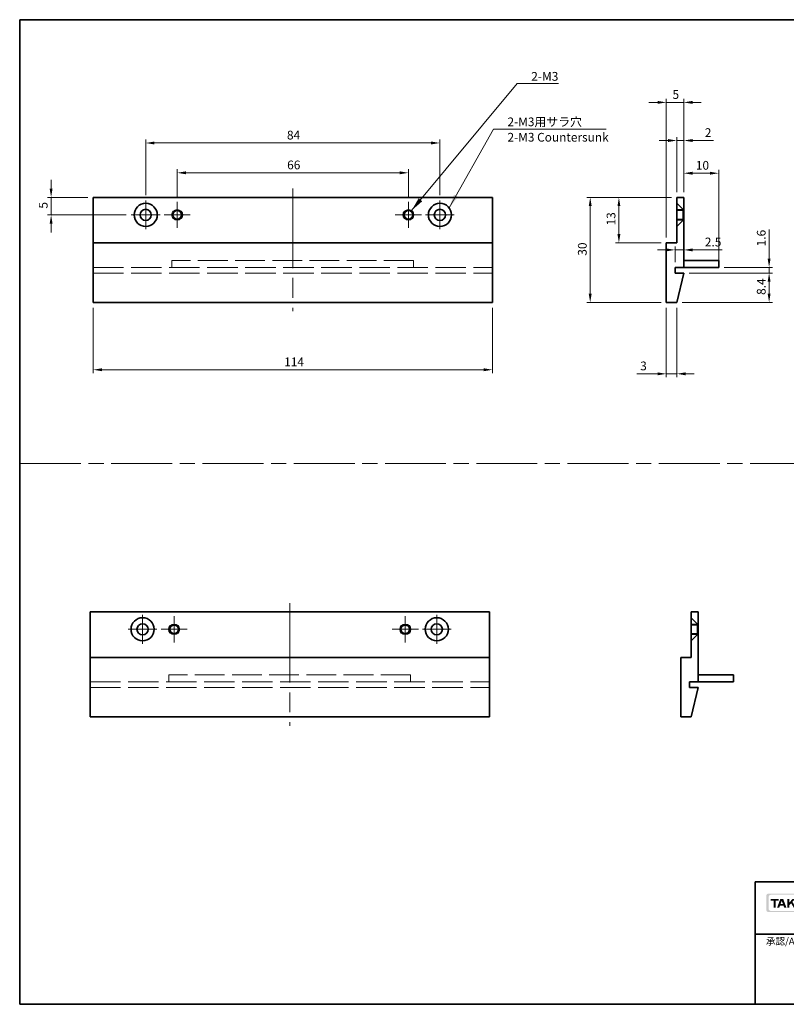
# Model space of a CAD drawing. Units: millimetres. Extents: x 58 to 7156, y 32 to 1156.
# Drawn here: x 4389 to 4608, y 32 to 313 of the extents above; entities that cross this region are included whole.
import ezdxf
from ezdxf.enums import TextEntityAlignment as Align

# ---------------------------------------------------------------- set-up
doc = ezdxf.new("R2010")
doc.units = ezdxf.units.MM
doc.header["$LTSCALE"] = 4
doc.linetypes.add('CHAIN', pattern=[0.35429999999999995, 0.2362, -0.0295, 0.0591, -0.0295])
doc.linetypes.add('DASHED', pattern=[0.2067, 0.1654, -0.0413])
doc.layers.get('Defpoints').update_dxf_attribs({"lineweight": 25})
for name, color, linetype, lineweight in [('Border (ISO)', 7, 'Continuous', 35), ('Center Mark (ISO)', 131, 'Continuous', 18), ('Centerline (ISO)', 131, 'Continuous', 18), ('Dimension (ISO)', 7, 'Continuous', 18), ('Dimension (ISO) @ 1', 7, 'Continuous', 18), ('Hatch (ISO)', 1, 'Continuous', 18), ('Hidden (ISO)', 7, 'DASHED', 18), ('Sketch Geometry (ISO)', 7, 'Continuous', 18), ('Symbol (ISO)', 7, 'Continuous', 18), ('Title (ISO)', 7, 'Continuous', 35), ('Visible (ISO)', 7, 'Continuous', 35), ('Visible Narrow (ISO)', 7, 'Continuous', 25)]:
    doc.layers.add(name, color=color, linetype=linetype, lineweight=lineweight)
doc.styles.add('Note Text (TK)', font='txt')
doc.styles.add('文字スタイル67', font='arial.ttf')
doc.dimstyles.new('Default - Method 1b (TK)', dxfattribs={"dimscale": 4, "dimtxt": 2.5, "dimasz": 2.5, "dimexe": 1, "dimexo": 1.499999999999999, "dimgap": 1, "dimtad": 1, "dimtoh": 1, "dimrnd": 1e-08, "dimdsep": 46, "dimtxsty": 'Note Text (TK)', "dimcen": 0.09, "dimdle": 5, "dimclrd": 100, "dimclre": 100, "dimclrt": 7, "dimadec": 1, "dimazin": 1, "dimtfac": 1, "dimtmove": 0, "dimatfit": 3, "dimfxl": 1, "dimtolj": 1, "dimlwd": -1, "dimlwe": -1, "dimarcsym": 0})
doc.dimstyles.new('Default - Method 1b (TK)$7', dxfattribs={"dimscale": 4, "dimtxt": 2.5, "dimasz": 2.5, "dimexe": 1, "dimexo": 1.499999999999999, "dimgap": 1, "dimtad": 1, "dimtoh": 1, "dimrnd": 1e-08, "dimdsep": 46, "dimtxsty": 'Note Text (TK)', "dimcen": 0.09, "dimdle": 5, "dimclrd": 100, "dimclre": 100, "dimclrt": 7, "dimadec": 1, "dimazin": 1, "dimtfac": 1, "dimtmove": 0, "dimatfit": 3, "dimfxl": 1, "dimtolj": 1, "dimlwd": -1, "dimlwe": -1, "dimarcsym": 0})

# ---------------------------------------------------------------- blocks, each defined once
blk = doc.blocks.new('図面枠 tk図枠')
at = {"layer": 'Border (ISO)'}
for p, q in [((14.49999999999999, 289), (405.4999999999999, 289)), ((14.49999999999999, 289), (14.50000000000001, 8.000000000000007)), ((405.4999999999999, 289), (405.4999999999999, 8.000000000000007)), ((14.50000000000001, 8.000000000000007), (405.4999999999999, 8.000000000000007))]:
    blk.add_line(p, q, dxfattribs=at)
blk = doc.blocks.new('表題欄 tk表題欄')
at = {"layer": 'Hatch (ISO)'}
h = blk.add_hatch(color=256, dxfattribs=at)
edge = h.paths.add_edge_path(flags=0)
edge.add_arc((95.57537688673352, 236.2990653650367), 0.5958259999999996, 269.9999999999897, 360)
edge.add_line((96.17120288673351, 236.2990653650368), (96.17120288673348, 239.7107813650365))
edge.add_arc((95.5753768867335, 239.7107813650366), 0.5958259999999996, 0, 90.0000000000068)
edge.add_line((95.57537688673342, 240.3066073650366), (79.13710888673356, 240.3066073650366))
edge.add_arc((79.13710888673353, 239.7107813650366), 0.5958259999999996, 89.99999999999744, 180)
edge.add_line((78.54128288673353, 239.7107813650365), (78.54128288673331, 236.2990653650368))
edge.add_arc((79.13710888673332, 236.2990653650365), 0.5958259999999996, 180, 270.0000000000231)
edge.add_line((79.13710888673356, 235.7032393650365), (95.57537688673342, 235.7032393650367))
edge = h.paths.add_edge_path()
edge.add_line((77.83935088673357, 239.9556413650366), (77.83935088673357, 236.0542053650368))
edge.add_arc((78.54128288673346, 236.0542053650367), 0.7019319999998935, 180, 270.0000000000087)
edge.add_line((78.54128288673357, 235.3522733650368), (96.17120288673352, 235.3522733650368))
edge.add_arc((96.17120288673351, 236.0542053650367), 0.7019319999998921, 270, 360)
edge.add_line((96.8731348867334, 236.0542053650368), (96.87313488673352, 239.9556413650366))
edge.add_arc((96.1712028867336, 239.9556413650367), 0.7019319999998921, 0, 90.00000000000873)
edge.add_line((96.17120288673348, 240.6575733650367), (78.54128288673357, 240.6575733650366))
edge.add_arc((78.54128288673357, 239.9556413650366), 0.7019319999999984, 90, 180)
for points in [[(79.07181288673355, 239.1476033650369), (79.07181288673355, 238.6578833650367), (79.92066088673353, 238.6578833650367), (79.92066088673353, 236.6581933650368), (80.50832488673353, 236.6581933650368), (80.50832488673353, 238.6578833650367), (81.35717288673355, 238.6578833650367), (81.35717288673355, 239.1476033650369)], [(85.68407849525303, 236.6581933650368), (84.9434673993943, 237.8918698287545), (84.41792288673358, 237.3246628822781), (84.41792288673358, 236.6581933650368), (83.89555488673355, 236.6581933650368), (83.89555488673355, 239.1476033650369), (84.41792288673358, 239.1476033650369), (84.41792288673358, 238.0993979968839), (85.38913556809511, 239.1476033650369), (86.10696490847272, 239.1476033650369), (85.31925422435492, 238.2974470774499), (86.30334488673353, 236.6581933650368)], [(92.09142939614459, 239.1476033650369), (92.09142939614459, 236.6581933650368), (92.60971639614465, 236.6581933650368), (92.60971639614465, 237.6580383650368), (93.76872039614462, 237.6580383650368), (93.76872039614462, 236.6581933650368), (94.28700739614459, 236.6581933650368), (94.28700739614459, 239.1476033650369), (93.76872039614462, 239.1476033650369), (93.76872039614462, 238.1477583650367), (92.60971639614465, 238.1477583650367), (92.60971639614465, 239.1476033650369)], [(94.84202339614467, 239.1476033650369), (94.84202339614467, 236.6581933650368), (95.36439139614473, 236.6581933650368), (95.36439139614473, 239.1476033650369)]]:
    blk.add_hatch(color=256, dxfattribs=at).paths.add_polyline_path(points)
h = blk.add_hatch(color=256, dxfattribs=at)
h.paths.add_polyline_path([(82.59020695886475, 237.7110913650368), (81.95242681460243, 237.7110913650368), (82.27131688673356, 238.5794973650367)], flags=0)
h.paths.add_polyline_path([(82.77903014574996, 237.1968853650368), (81.76360362771717, 237.1968853650368), (81.56578886050404, 236.6581933650368), (80.94907288673355, 236.6581933650368), (81.86321688673357, 239.1476033650369), (82.67941688673353, 239.1476033650369), (83.59356088673351, 236.6581933650368), (82.97684491296302, 236.6581933650368)])
h = blk.add_hatch(color=256, dxfattribs=at)
h.paths.add_polyline_path([(87.52707281460246, 237.7110913650368), (88.16485295886469, 237.7110913650368), (87.84596288673359, 238.5794973650367)], flags=0)
h.paths.add_polyline_path([(87.14043486050403, 236.6581933650368), (87.3382496277172, 237.1968853650368), (88.35367614574989, 237.1968853650368), (88.551490912963, 236.6581933650368), (89.16820688673343, 236.6581933650368), (88.25406288673352, 239.1476033650369), (87.43786288673356, 239.1476033650369), (86.52371888673358, 236.6581933650368)])
h = blk.add_hatch(color=256, dxfattribs=at)
edge = h.paths.add_edge_path()
edge.add_arc((90.52309888673334, 237.9028983650369), 1.273272000000011, 38.55054079078439, 336.5820184016556)
edge.add_line((91.69149139614446, 237.3968543650369), (91.17255542714857, 237.6216113977801))
edge.add_ellipse((90.52309888673352, 237.9028983650369), major_axis=(0, -0.7998759999999119), ratio=0.8673469387756529, start_angle=128.5505407907963, end_angle=426.582018401653, ccw=False)
edge.add_line((91.09381514418376, 238.3576891122095), (91.51887237036831, 238.6964075050431))
at = {"layer": 'Title (ISO)'}
for p, q in [((74.70882392282105, 244.052739026017), (255.7088239228211, 244.052739026017)), ((74.70882392282105, 209.052739026017), (74.70882392282105, 244.052739026017)), ((149.7088239228211, 244.052739026017), (149.7088239228211, 209.052739026017)), ((230.7088239228211, 244.052739026017), (230.7088239228211, 209.052739026017)), ((255.7088239228211, 244.052739026017), (255.7088239228211, 209.052739026017)), ((243.2088239228211, 239.552739026017), (251.2088239228211, 240.5527390260171)), ((243.2088239228211, 239.552739026017), (243.2088239228211, 235.552739026017)), ((251.2088239228211, 234.552739026017), (251.2088239228211, 240.5527390260171)), ((243.2088239228211, 235.552739026017), (251.2088239228211, 234.552739026017)), ((230.7088239228211, 231.052739026017), (255.7088239228211, 231.052739026017)), ((74.70882392282105, 229.052739026017), (230.7088239228211, 229.052739026017)), ((99.70882392282108, 229.052739026017), (99.70882392282108, 209.052739026017)), ((124.708823922821, 229.052739026017), (124.708823922821, 209.052739026017)), ((230.7088239228211, 220.052739026017), (255.7088239228211, 220.052739026017)), ((149.7088239228211, 216.052739026017), (230.7088239228211, 216.052739026017)), ((255.7088239228211, 209.052739026017), (74.70882392282105, 209.052739026017))]:
    blk.add_line(p, q, dxfattribs=at)
at = {"layer": 'Title (ISO)', "color": 4, "linetype": 'CHAIN', "lineweight": 18, "ltscale": 8.889559745788574}
blk.add_line((238.2088239228211, 241.552739026017), (238.2088239228211, 233.552739026017), dxfattribs=at)
at = {"layer": 'Title (ISO)', "color": 4, "linetype": 'CHAIN', "lineweight": 18, "ltscale": 20.00163269042969}
blk.add_line((252.2088239228211, 237.552739026017), (234.2088239228211, 237.552739026017), dxfattribs=at)
at = {"layer": 'Title (ISO)'}
for radius in [3, 2]:
    blk.add_circle((238.2088239228211, 237.552739026017), radius, dxfattribs=at)
at = {"layer": 'Title (ISO)', "color": 1, "char_height": 2.000000029802322, "line_spacing_factor": 1.5, "style": 'Note Text (TK)'}
for s, insert, attachment_point in [('\\fＭＳ Ｐゴシック|b0|i0;\\H2.0000;品名/Title', (151.708823922821, 242.052739026017), 4), ('\\fＭＳ Ｐゴシック|b0|i0;\\H2.0000;承認/Approved', (87.20882392282108, 227.052739026017), 5), ('\\fＭＳ Ｐゴシック|b0|i0;\\H2.0000;検図/Checked', (112.208823922821, 227.052739026017), 5), ('\\fＭＳ Ｐゴシック|b0|i0;\\H2.0000;製図/Created', (137.2088239228211, 227.052739026017), 5), ('\\fＭＳ Ｐゴシック|b0|i0;\\H2.0000;尺度/Scale', (232.7088239228211, 229.052739026017), 4), ('\\fＭＳ Ｐゴシック|b0|i0;\\H2.0000;作成日/Date', (151.708823922821, 212.552739026017), 4)]:
    blk.add_mtext(s, dxfattribs=dict(at, insert=insert, attachment_point=attachment_point))
at = {"layer": 'Title (ISO)', "color": 7, "line_spacing_factor": 1.5, "style": 'Note Text (TK)'}
for s, insert, char_height, attachment_point in [('株式会社タカチ電機工業', (99.87313488673345, 238.052739026017), 2.5, 4), ('\\fArial|b0|i0;\\H1.4986;TAKACHI ELECTRONICS ENCLOSURE CO., LTD.', (99.87313488673342, 232.052739026017), 1.49859994649887, 4), ('\\fＭＳ Ｐゴシック|b0|i0;\\H2.0000;/', (243.2088239228211, 214.552739026017), 2.000000029802322, 5)]:
    blk.add_mtext(s, dxfattribs=dict(at, insert=insert, char_height=char_height, attachment_point=attachment_point))
at = {"layer": 'Title (ISO)', "color": 7}
for tag, p, height, style in [('<品名>_001', (157.3679148268321, 235.7743298974317), 2.5, 'Note Text (TK)'), ('<Title>_001', (157.7088239228211, 230.5527390052951), 2.000000029802322, '文字スタイル67'), ('作成日_001', (175.5468918326507, 211.2601253517655), 2.5, 'Note Text (TK)'), ('<ページ_No.>_001', (238.0980284456275, 213.302739026017), 2.5, 'Note Text (TK)'), ('<総ページ数>_001', (246.7855284409709, 213.302739026017), 2.5, 'Note Text (TK)')]:
    blk.add_attdef(tag, p, '', height=height, dxfattribs=dict(at, style=style))
at = {"layer": 'Title (ISO)', "color": 7, "style": 'Note Text (TK)'}
blk.add_attdef('<尺度>', text='', height=2.5, dxfattribs=at).set_placement((243.2088239228211, 223.5527390260171), align=Align.MIDDLE_CENTER)
blk = doc.blocks.new('*D59')
at = {"layer": 'Defpoints', "color": 0}
for p in [(4409.972113760208, 232.3005377240386), (4523.972113760208, 232.3005377240386), (4523.972113760208, 213.1009228494852)]:
    blk.add_point(p, dxfattribs=at)
at = {"layer": 'Dimension (ISO)', "color": 100}
for p, q in [((4409.972113760208, 230.8005377240386), (4409.972113760208, 212.1009228494852)), ((4523.972113760208, 230.8005377240386), (4523.972113760208, 212.1009228494852)), ((4412.472113760208, 213.1009228494852), (4521.472113760208, 213.1009228494852))]:
    blk.add_line(p, q, dxfattribs=at)
for points in [[(4412.472113760208, 213.5175895161518), (4412.472113760208, 212.6842561828185), (4409.972113760208, 213.1009228494852)], [(4521.472113760208, 213.5175895161518), (4521.472113760208, 212.6842561828185), (4523.972113760208, 213.1009228494852)]]:
    blk.add_solid(points, dxfattribs=at)
at = {"layer": 'Dimension (ISO)', "color": 7, "insert": (4464.49342057839, 215.3509228494852), "char_height": 2.5, "attachment_point": 4, "style": 'Note Text (TK)'}
blk.add_mtext('\\A1;114', dxfattribs=at)
blk = doc.blocks.new('*D60')
at = {"layer": 'Defpoints', "color": 0}
for p in [(4499.972113760208, 269.3005377240382), (4433.972113760208, 261.0300377240382), (4499.972113760208, 261.0300377240382)]:
    blk.add_point(p, dxfattribs=at)
at = {"layer": 'Dimension (ISO)', "color": 100}
for p, q in [((4433.972113760208, 262.5300377240382), (4433.972113760208, 270.3005377240383)), ((4499.972113760208, 262.5300377240383), (4499.972113760208, 270.3005377240383)), ((4436.472113760208, 269.3005377240382), (4497.472113760208, 269.3005377240382))]:
    blk.add_line(p, q, dxfattribs=at)
for points in [[(4436.472113760208, 269.7172043907049), (4436.472113760208, 268.8838710573715), (4433.972113760208, 269.3005377240382)], [(4497.472113760208, 269.7172043907049), (4497.472113760208, 268.8838710573715), (4499.972113760208, 269.3005377240382)]]:
    blk.add_solid(points, dxfattribs=at)
at = {"layer": 'Dimension (ISO)', "color": 7, "insert": (4465.35279557839, 271.5505377240382), "char_height": 2.5, "attachment_point": 4, "style": 'Note Text (TK)'}
blk.add_mtext('\\A1;66', dxfattribs=at)
blk = doc.blocks.new('*D61')
at = {"layer": 'Defpoints', "color": 0}
for p in [(4508.972113760208, 277.815227695101), (4424.972113760207, 261.4005377240381), (4508.972113760208, 261.4005377240381)]:
    blk.add_point(p, dxfattribs=at)
at = {"layer": 'Dimension (ISO)', "color": 100}
for p, q in [((4424.972113760207, 262.9005377240381), (4424.972113760207, 278.815227695101)), ((4508.972113760208, 262.9005377240381), (4508.972113760208, 278.815227695101)), ((4427.472113760209, 277.815227695101), (4506.472113760208, 277.815227695101))]:
    blk.add_line(p, q, dxfattribs=at)
for points in [[(4427.472113760209, 278.2318943617677), (4427.472113760209, 277.3985610284343), (4424.972113760207, 277.815227695101)], [(4506.472113760208, 278.2318943617677), (4506.472113760208, 277.3985610284343), (4508.972113760208, 277.815227695101)]]:
    blk.add_solid(points, dxfattribs=at)
at = {"layer": 'Dimension (ISO)', "color": 7, "insert": (4465.295977396572, 280.065227695101), "char_height": 2.5, "attachment_point": 4, "style": 'Note Text (TK)'}
blk.add_mtext('\\A1;84', dxfattribs=at)
blk = doc.blocks.new('*D62')
at = {"layer": 'Defpoints', "color": 0}
for p in [(4576.590523080086, 262.3005377240383), (4560.073481144354, 249.3005377240382), (4573.590523080084, 249.3005377240382)]:
    blk.add_point(p, dxfattribs=at)
at = {"layer": 'Dimension (ISO)', "color": 100}
for p, q in [((4575.090523080086, 262.3005377240383), (4559.073481144355, 262.3005377240383)), ((4560.073481144354, 259.8005377240383), (4560.073481144354, 251.8005377240382)), ((4572.090523080084, 249.3005377240382), (4559.073481144355, 249.3005377240382))]:
    blk.add_line(p, q, dxfattribs=at)
for points in [[(4559.656814477687, 259.8005377240383), (4560.490147811021, 259.8005377240383), (4560.073481144354, 262.3005377240383)], [(4559.656814477687, 251.8005377240382), (4560.490147811021, 251.8005377240382), (4560.073481144354, 249.3005377240382)]]:
    blk.add_solid(points, dxfattribs=at)
at = {"layer": 'Dimension (ISO)', "color": 7, "insert": (4557.823481144354, 254.2664468149473), "char_height": 2.5, "attachment_point": 4, "rotation": 90, "style": 'Note Text (TK)'}
blk.add_mtext('\\A1;13', dxfattribs=at)
blk = doc.blocks.new('*D63')
at = {"layer": 'Defpoints', "color": 0}
for p in [(4576.590523080086, 262.3005377240383), (4551.875214910264, 232.3005377240386), (4573.590523080082, 232.3005377240386)]:
    blk.add_point(p, dxfattribs=at)
at = {"layer": 'Dimension (ISO)', "color": 100}
for p, q in [((4575.090523080086, 262.3005377240383), (4550.875214910265, 262.3005377240383)), ((4551.875214910264, 259.8005377240383), (4551.875214910264, 234.8005377240386)), ((4572.090523080083, 232.3005377240386), (4550.875214910265, 232.3005377240386))]:
    blk.add_line(p, q, dxfattribs=at)
for points in [[(4551.458548243597, 259.8005377240383), (4552.291881576931, 259.8005377240383), (4551.875214910264, 262.3005377240383)], [(4551.458548243597, 234.8005377240386), (4552.291881576931, 234.8005377240386), (4551.875214910264, 232.3005377240386)]]:
    blk.add_solid(points, dxfattribs=at)
at = {"layer": 'Dimension (ISO)', "color": 7, "insert": (4549.625214910264, 245.6386059058567), "char_height": 2.5, "attachment_point": 4, "rotation": 90, "style": 'Note Text (TK)'}
blk.add_mtext('\\A1;30', dxfattribs=at)
blk = doc.blocks.new('*D64')
at = {"layer": 'Defpoints', "color": 0}
for p in [(4578.590523080086, 278.514828485165), (4576.590523080086, 262.3005377240383), (4578.590523080086, 262.3005377240381)]:
    blk.add_point(p, dxfattribs=at)
at = {"layer": 'Dimension (ISO)', "color": 100}
for p, q in [((4574.090523080086, 278.514828485165), (4571.590523080086, 278.514828485165)), ((4576.590523080086, 263.8005377240383), (4576.590523080086, 279.514828485165)), ((4576.590523080086, 278.514828485165), (4578.590523080086, 278.514828485165)), ((4578.590523080086, 263.8005377240381), (4578.590523080086, 279.514828485165)), ((4581.090523080086, 278.514828485165), (4587.03938673804, 278.514828485165))]:
    blk.add_line(p, q, dxfattribs=at)
for points in [[(4574.090523080086, 278.9314951518317), (4574.090523080086, 278.0981618184983), (4576.590523080086, 278.514828485165)], [(4581.090523080086, 278.9314951518317), (4581.090523080086, 278.0981618184983), (4578.590523080086, 278.514828485165)]]:
    blk.add_solid(points, dxfattribs=at)
at = {"layer": 'Dimension (ISO)', "color": 7, "insert": (4584.590523101676, 280.764828485165), "char_height": 2.5, "attachment_point": 4, "style": 'Note Text (TK)'}
blk.add_mtext('\\A1;2', dxfattribs=at)
blk = doc.blocks.new('*D65')
at = {"layer": 'Defpoints', "color": 0}
for p in [(4578.590523080086, 289.4008708359082), (4578.590523080086, 262.3005377240381), (4573.590523080084, 249.3005377240382)]:
    blk.add_point(p, dxfattribs=at)
at = {"layer": 'Dimension (ISO)', "color": 100}
for p, q in [((4573.590523080084, 250.8005377240382), (4573.590523080084, 290.4008708359082)), ((4578.590523080086, 263.8005377240381), (4578.590523080086, 290.4008708359082)), ((4571.090523080084, 289.4008708359082), (4568.590523080085, 289.4008708359082)), ((4573.590523080084, 289.4008708359082), (4578.590523080086, 289.4008708359082)), ((4581.090523080086, 289.4008708359082), (4583.590523080085, 289.4008708359082))]:
    blk.add_line(p, q, dxfattribs=at)
for points in [[(4571.090523080084, 289.8175375025749), (4571.090523080084, 288.9842041692416), (4573.590523080084, 289.4008708359082)], [(4581.090523080086, 289.8175375025749), (4581.090523080086, 288.9842041692416), (4578.590523080086, 289.4008708359082)]]:
    blk.add_solid(points, dxfattribs=at)
at = {"layer": 'Dimension (ISO)', "color": 7, "insert": (4575.366091261903, 291.6508708359082), "char_height": 2.5, "attachment_point": 4, "style": 'Note Text (TK)'}
blk.add_mtext('\\A1;5', dxfattribs=at)
blk = doc.blocks.new('*D66')
at = {"layer": 'Defpoints', "color": 0}
for p in [(4578.590523080083, 247.3005377240379), (4576.090523080084, 242.3005377240379), (4578.590523080083, 242.3005377240379)]:
    blk.add_point(p, dxfattribs=at)
at = {"layer": 'Dimension (ISO)', "color": 100}
for p, q in [((4573.590523080084, 247.3005377240379), (4571.090523080084, 247.3005377240379)), ((4576.090523080084, 243.8005377240379), (4576.090523080084, 248.3005377240379)), ((4576.090523080084, 247.3005377240379), (4578.590523080083, 247.3005377240379)), ((4581.090523080083, 247.3005377240379), (4589.596204957955, 247.3005377240379))]:
    blk.add_line(p, q, dxfattribs=at)
for points in [[(4573.590523080084, 247.7172043907045), (4573.590523080084, 246.8838710573713), (4576.090523080084, 247.3005377240379)], [(4581.090523080083, 247.7172043907045), (4581.090523080083, 246.8838710573713), (4578.590523080083, 247.3005377240379)]]:
    blk.add_solid(points, dxfattribs=at)
at = {"layer": 'Dimension (ISO)', "color": 7, "insert": (4584.590523139772, 249.5505377240379), "char_height": 2.5, "attachment_point": 4, "style": 'Note Text (TK)'}
blk.add_mtext('\\A1;2.5', dxfattribs=at)
blk = doc.blocks.new('*D67')
at = {"layer": 'Defpoints', "color": 0}
for p in [(4573.590523080082, 232.3005377240386), (4576.590523080084, 232.3005377240382), (4573.590523080082, 211.934476923643)]:
    blk.add_point(p, dxfattribs=at)
at = {"layer": 'Dimension (ISO)', "color": 100}
for p, q in [((4573.590523080082, 230.8005377240386), (4573.590523080082, 210.9344769236429)), ((4576.590523080084, 230.8005377240383), (4576.590523080084, 210.9344769236429)), ((4571.090523080083, 211.934476923643), (4565.141659422129, 211.934476923643)), ((4576.590523080084, 211.934476923643), (4573.590523080082, 211.934476923643)), ((4579.090523080084, 211.934476923643), (4581.590523080084, 211.934476923643))]:
    blk.add_line(p, q, dxfattribs=at)
for points in [[(4571.090523080083, 212.3511435903096), (4571.090523080083, 211.5178102569763), (4573.590523080082, 211.934476923643)], [(4579.090523080084, 212.3511435903096), (4579.090523080084, 211.5178102569763), (4576.590523080084, 211.934476923643)]]:
    blk.add_solid(points, dxfattribs=at)
at = {"layer": 'Dimension (ISO)', "color": 7, "insert": (4566.141659422129, 214.1844769236429), "char_height": 2.5, "attachment_point": 4, "style": 'Note Text (TK)'}
blk.add_mtext('\\A1;3', dxfattribs=at)
blk = doc.blocks.new('*D70')
at = {"layer": 'Defpoints', "color": 0}
for p in [(4588.590523080077, 269.1839350416708), (4578.590523080086, 262.3005377240381), (4588.590523080077, 242.3005377240369)]:
    blk.add_point(p, dxfattribs=at)
at = {"layer": 'Dimension (ISO)', "color": 100}
for p, q in [((4578.590523080086, 263.8005377240381), (4578.590523080086, 270.1839350416709)), ((4588.590523080077, 243.8005377240369), (4588.590523080077, 270.1839350416709)), ((4581.090523080086, 269.1839350416708), (4586.090523080077, 269.1839350416708))]:
    blk.add_line(p, q, dxfattribs=at)
for points in [[(4581.090523080086, 269.6006017083375), (4581.090523080086, 268.7672683750041), (4578.590523080086, 269.1839350416708)], [(4586.090523080077, 269.6006017083375), (4586.090523080077, 268.7672683750041), (4588.590523080077, 269.1839350416708)]]:
    blk.add_solid(points, dxfattribs=at)
at = {"layer": 'Dimension (ISO)', "color": 7, "insert": (4582.028023080082, 271.4339350416708), "char_height": 2.5, "attachment_point": 4, "style": 'Note Text (TK)'}
blk.add_mtext('\\A1;10', dxfattribs=at)
blk = doc.blocks.new('*D71')
at = {"layer": 'Defpoints', "color": 0}
for p in [(4409.972113760208, 262.3005377240383), (4397.972113760208, 257.3005377240381), (4420.872113760207, 257.3005377240381)]:
    blk.add_point(p, dxfattribs=at)
at = {"layer": 'Dimension (ISO)', "color": 100}
for p, q in [((4397.972113760208, 264.8005377240384), (4397.972113760208, 267.3005377240384)), ((4408.472113760208, 262.3005377240383), (4396.972113760209, 262.3005377240383)), ((4397.972113760208, 262.3005377240383), (4397.972113760208, 257.3005377240381)), ((4419.372113760208, 257.3005377240381), (4396.972113760209, 257.3005377240381)), ((4397.972113760208, 254.8005377240381), (4397.972113760208, 252.3005377240381))]:
    blk.add_line(p, q, dxfattribs=at)
for points in [[(4397.555447093541, 264.8005377240384), (4398.388780426875, 264.8005377240384), (4397.972113760208, 262.3005377240383)], [(4397.555447093541, 254.8005377240381), (4398.388780426875, 254.8005377240381), (4397.972113760208, 257.3005377240381)]]:
    blk.add_solid(points, dxfattribs=at)
at = {"layer": 'Dimension (ISO)', "color": 7, "insert": (4395.722113760208, 259.0761059058571), "char_height": 2.5, "attachment_point": 4, "rotation": 90, "style": 'Note Text (TK)'}
blk.add_mtext('\\A1;5', dxfattribs=at)
blk = doc.blocks.new('*D72')
at = {"layer": 'Defpoints', "color": 0}
for p in [(4588.590523080077, 242.3005377240369), (4578.590523080084, 240.7005377240377), (4602.953325715728, 240.7005377240377)]:
    blk.add_point(p, dxfattribs=at)
at = {"layer": 'Dimension (ISO)', "color": 100}
for p, q in [((4602.953325715728, 244.8005377240369), (4602.953325715728, 253.0931514169142)), ((4590.090523080077, 242.3005377240369), (4603.953325715727, 242.3005377240369)), ((4602.953325715728, 240.7005377240377), (4602.953325715728, 242.3005377240369)), ((4580.090523080084, 240.7005377240377), (4603.953325715727, 240.7005377240377)), ((4602.953325715728, 238.2005377240377), (4602.953325715728, 235.7005377240377))]:
    blk.add_line(p, q, dxfattribs=at)
for points in [[(4602.536659049061, 244.8005377240369), (4603.369992382395, 244.8005377240369), (4602.953325715728, 242.3005377240369)], [(4602.536659049061, 238.2005377240377), (4603.369992382395, 238.2005377240377), (4602.953325715728, 240.7005377240377)]]:
    blk.add_solid(points, dxfattribs=at)
at = {"layer": 'Dimension (ISO)', "color": 7, "insert": (4600.703325715728, 248.3005377805513), "char_height": 2.5, "attachment_point": 4, "rotation": 90, "style": 'Note Text (TK)'}
blk.add_mtext('\\A1;1.6', dxfattribs=at)
blk = doc.blocks.new('*D73')
at = {"layer": 'Defpoints', "color": 0}
for p in [(4578.590523080084, 240.7005377240377), (4576.590523080084, 232.3005377240382), (4602.953325715728, 232.3005377240382)]:
    blk.add_point(p, dxfattribs=at)
at = {"layer": 'Dimension (ISO)', "color": 100}
for p, q in [((4580.090523080084, 240.7005377240377), (4603.953325715727, 240.7005377240377)), ((4602.953325715728, 238.2005377240377), (4602.953325715728, 234.8005377240383)), ((4578.090523080084, 232.3005377240382), (4603.953325715727, 232.3005377240382))]:
    blk.add_line(p, q, dxfattribs=at)
for points in [[(4602.536659049061, 238.2005377240377), (4603.369992382395, 238.2005377240377), (4602.953325715728, 240.7005377240377)], [(4602.536659049061, 234.8005377240383), (4603.369992382395, 234.8005377240383), (4602.953325715728, 232.3005377240382)]]:
    blk.add_solid(points, dxfattribs=at)
at = {"layer": 'Dimension (ISO)', "color": 7, "insert": (4600.703325715728, 234.4550831785834), "char_height": 2.5, "attachment_point": 4, "rotation": 90, "style": 'Note Text (TK)'}
blk.add_mtext('\\A1;8.4', dxfattribs=at)

msp = doc.modelspace()

# ---------------------------------------------------------------- linework, layer by layer
at = {"layer": 'Center Mark (ISO)', "linetype": 'CHAIN', "ltscale": 9.111801147460938}
for p, q in [((4424.972113760207, 261.4005377240381), (4424.972113760207, 253.2005377240381)), ((4508.972113760208, 261.4005377240381), (4508.972113760208, 253.2005377240381)), ((4429.072113760208, 257.3005377240381), (4420.872113760207, 257.3005377240381)), ((4513.072113760208, 257.3005377240381), (4504.872113760208, 257.3005377240381)), ((4424.085827376464, 143.119659092246), (4424.085827376464, 134.919659092246)), ((4508.085827376463, 143.119659092246), (4508.085827376463, 134.919659092246)), ((4428.185827376462, 139.019659092246), (4419.985827376463, 139.019659092246)), ((4512.185827376463, 139.019659092246), (4503.985827376463, 139.019659092246))]:
    msp.add_line(p, q, dxfattribs=at)
at = {"layer": 'Center Mark (ISO)', "linetype": 'CHAIN', "ltscale": 8.288395881652832}
for p, q in [((4433.972113760208, 261.0300377240382), (4433.972113760208, 253.5710377240383)), ((4499.972113760208, 261.0300377240382), (4499.972113760208, 253.5710377240383)), ((4437.701613760207, 257.3005377240382), (4430.242613760207, 257.3005377240382)), ((4503.701613760208, 257.3005377240383), (4496.242613760208, 257.3005377240383)), ((4433.085827376463, 142.7491590922461), (4433.085827376463, 135.2901590922462)), ((4499.085827376464, 142.7491590922461), (4499.085827376464, 135.2901590922462)), ((4436.815327376463, 139.0196590922462), (4429.356327376463, 139.0196590922462)), ((4502.815327376462, 139.0196590922462), (4495.356327376462, 139.0196590922462))]:
    msp.add_line(p, q, dxfattribs=at)
at = {"layer": 'Centerline (ISO)', "linetype": 'CHAIN', "ltscale": 23.99096870422363}
for p, q in [((4466.972113760208, 264.8005377240384), (4466.972113760208, 229.8005377240386)), ((4466.085827376462, 146.5196590922462), (4466.085827376462, 111.5196590922465))]:
    msp.add_line(p, q, dxfattribs=at)
at = {"layer": 'Hidden (ISO)', "ltscale": 4.579101085662841}
for p, q in [((4578.290523080081, 258.9005377240381), (4576.590523080081, 260.6005377240383)), ((4578.29052308008, 255.7005377240381), (4576.59052308008, 254.0005377240383)), ((4582.438931471584, 140.619659092246), (4580.738931471585, 142.3196590922461)), ((4582.438931471584, 137.419659092246), (4580.738931471584, 135.7196590922461))]:
    msp.add_line(p, q, dxfattribs=at)
at = {"layer": 'Hidden (ISO)', "ltscale": 3.809293270111083}
for p, q in [((4578.590523080078, 258.8005377240381), (4576.590523080079, 258.8005377240383)), ((4578.590523080078, 258.5300377240381), (4576.590523080079, 258.5300377240383)), ((4578.590523080078, 256.071037724038), (4576.590523080078, 256.0710377240383)), ((4576.590523080078, 255.8005377240383), (4578.590523080078, 255.8005377240381)), ((4432.472113760208, 244.3005377240379), (4432.472113760208, 242.3005377240379)), ((4501.472113760208, 242.3005377240379), (4501.472113760208, 244.3005377240379)), ((4582.738931471582, 140.5196590922459), (4580.738931471581, 140.5196590922462)), ((4582.738931471582, 140.2491590922459), (4580.738931471581, 140.2491590922461)), ((4582.73893147158, 137.7901590922459), (4580.738931471581, 137.7901590922462)), ((4580.738931471581, 137.5196590922461), (4582.73893147158, 137.5196590922459)), ((4431.585827376463, 126.0196590922458), (4431.585827376463, 124.0196590922458)), ((4500.585827376464, 124.0196590922458), (4500.585827376464, 126.0196590922458))]:
    msp.add_line(p, q, dxfattribs=at)
at = {"layer": 'Hidden (ISO)', "ltscale": 12.15904235839843}
for p, q in [((4578.290523080081, 258.9005377240381), (4578.29052308008, 255.7005377240381)), ((4582.438931471584, 140.619659092246), (4582.438931471584, 137.419659092246))]:
    msp.add_line(p, q, dxfattribs=at)
at = {"layer": 'Hidden (ISO)', "ltscale": 0.571308970451355}
for p, q in [((4578.59052308008, 258.9005377240381), (4578.290523080081, 258.9005377240381)), ((4578.59052308008, 255.7005377240381), (4578.29052308008, 255.7005377240381)), ((4582.738931471584, 140.6196590922459), (4582.438931471584, 140.619659092246)), ((4582.738931471584, 137.419659092246), (4582.438931471584, 137.419659092246))]:
    msp.add_line(p, q, dxfattribs=at)
at = {"layer": 'Hidden (ISO)', "ltscale": 13.1315221786499}
for p, q in [((4409.972113760208, 242.3005377240379), (4523.972113760208, 242.3005377240379)), ((4409.972113760208, 240.7005377240376), (4523.972113760208, 240.7005377240376)), ((4409.085827376463, 124.0196590922458), (4523.085827376463, 124.0196590922458)), ((4409.085827376463, 122.4196590922455), (4523.085827376463, 122.4196590922455))]:
    msp.add_line(p, q, dxfattribs=at)
at = {"layer": 'Hidden (ISO)', "ltscale": 12.83911991119385}
for p, q in [((4501.472113760208, 244.3005377240379), (4432.472113760208, 244.3005377240379)), ((4500.585827376464, 126.0196590922458), (4431.585827376463, 126.0196590922458))]:
    msp.add_line(p, q, dxfattribs=at)
at = {"layer": 'Sketch Geometry (ISO)', "color": 131, "linetype": 'CHAIN', "ltscale": 18.38258743286132}
msp.add_line((4389.111478013456, 186.3637262966889), (4779.888518006657, 186.3637262966889), dxfattribs=at)
at = {"layer": 'Visible (ISO)'}
for p, q in [((4409.972113760208, 262.3005377240383), (4409.972113760208, 249.3005377240377)), ((4409.972113760208, 262.3005377240383), (4523.972113760208, 262.3005377240383)), ((4523.972113760208, 249.3005377240377), (4523.972113760208, 262.3005377240383)), ((4576.590523080084, 249.3005377240377), (4576.590523080086, 262.3005377240383)), ((4576.590523080086, 262.3005377240383), (4578.590523080086, 262.3005377240381)), ((4578.590523080086, 262.3005377240381), (4578.590523080083, 242.3005377240379)), ((4409.972113760208, 249.3005377240381), (4409.972113760208, 232.3005377240386)), ((4409.972113760208, 249.3005377240381), (4523.972113760208, 249.3005377240381)), ((4523.972113760208, 232.3005377240386), (4523.972113760208, 249.3005377240381)), ((4573.590523080082, 232.3005377240386), (4573.590523080084, 249.3005377240382)), ((4573.590523080084, 249.3005377240382), (4576.590523080084, 249.3005377240377)), ((4578.590523080083, 242.3005377240379), (4576.090523080084, 242.3005377240379)), ((4576.090523080084, 242.3005377240379), (4576.090523080084, 240.7005377240376)), ((4578.590523080077, 244.3005377240379), (4588.590523080077, 244.3005377240368)), ((4578.590523080077, 242.3005377240379), (4588.590523080077, 242.3005377240369)), ((4588.590523080077, 244.3005377240368), (4588.590523080077, 242.3005377240369)), ((4576.090523080084, 240.7005377240376), (4578.590523080084, 240.7005377240377)), ((4578.590523080084, 240.7005377240377), (4576.590523080084, 232.3005377240382)), ((4523.972113760208, 232.3005377240386), (4409.972113760208, 232.3005377240386)), ((4576.590523080084, 232.3005377240382), (4573.590523080082, 232.3005377240386)), ((4409.085827376463, 144.0196590922462), (4409.085827376463, 131.0196590922455)), ((4409.085827376463, 144.0196590922462), (4523.085827376463, 144.0196590922462)), ((4523.085827376463, 131.0196590922455), (4523.085827376463, 144.0196590922462)), ((4580.738931471588, 131.0196590922455), (4580.738931471588, 144.0196590922462)), ((4580.738931471588, 144.0196590922462), (4582.738931471589, 144.0196590922459)), ((4582.738931471589, 144.0196590922459), (4582.738931471587, 124.0196590922458)), ((4409.085827376463, 131.019659092246), (4409.085827376463, 114.0196590922465)), ((4409.085827376463, 131.019659092246), (4523.085827376463, 131.019659092246)), ((4523.085827376463, 114.0196590922465), (4523.085827376463, 131.019659092246)), ((4577.738931471585, 114.0196590922465), (4577.738931471588, 131.019659092246)), ((4577.738931471588, 131.019659092246), (4580.738931471588, 131.0196590922455)), ((4582.738931471587, 124.0196590922458), (4580.238931471587, 124.0196590922458)), ((4580.238931471587, 124.0196590922458), (4580.238931471587, 122.4196590922455)), ((4582.73893147158, 126.0196590922458), (4592.73893147158, 126.0196590922447)), ((4582.73893147158, 124.0196590922458), (4592.73893147158, 124.0196590922447)), ((4592.73893147158, 126.0196590922447), (4592.73893147158, 124.0196590922447)), ((4580.238931471587, 122.4196590922455), (4582.738931471587, 122.4196590922456)), ((4582.738931471587, 122.4196590922456), (4580.738931471588, 114.0196590922461)), ((4523.085827376463, 114.0196590922465), (4409.085827376463, 114.0196590922465)), ((4580.738931471588, 114.0196590922461), (4577.738931471585, 114.0196590922465))]:
    msp.add_line(p, q, dxfattribs=at)
for centre, radius in [((4424.972113760207, 257.3005377240383), 3.3), ((4424.972113760207, 257.3005377240381), 1.6), ((4433.972113760208, 257.3005377240382), 1.2295), ((4499.972113760208, 257.3005377240383), 1.2295), ((4508.972113760208, 257.3005377240383), 3.3), ((4508.972113760208, 257.3005377240381), 1.6), ((4424.085827376464, 139.0196590922462), 3.3), ((4424.085827376464, 139.019659092246), 1.6), ((4508.085827376463, 139.0196590922462), 3.3), ((4508.085827376463, 139.019659092246), 1.6), ((4433.085827376463, 139.0196590922462), 1.2295), ((4499.085827376464, 139.0196590922462), 1.2295)]:
    msp.add_circle(centre, radius, dxfattribs=at)
at = {"layer": 'Visible Narrow (ISO)'}
for centre in [(4433.972113760208, 257.3005377240382), (4499.972113760208, 257.3005377240383), (4433.085827376463, 139.0196590922462), (4499.085827376464, 139.0196590922462)]:
    msp.add_circle(centre, 1.5, dxfattribs=at)

# ---------------------------------------------------------------- block references
msp.add_blockref('図面枠 tk図枠', (4374.499998010056, 24.00000202842445))
ref = msp.add_blockref('表題欄 tk表題欄', (4524.291174087235, -177.0527369975926))
ref.add_attrib('<品名>_001', 'フレーム(AE-303)', (4681.630679822735, 59.06777298169452), dxfattribs={"layer": 'Title (ISO)', "color": 7, "height": 2.5, "style": 'Note Text (TK)'})
ref.add_attrib('<尺度>_001', '1:1', (4765.501226555286, 45.24488606662366), dxfattribs={"layer": 'Title (ISO)', "color": 7, "height": 2.5, "style": 'Note Text (TK)'})
ref.add_attrib('作成日_001', '2017/11/14', (4700.222460686102, 34.20738835417294), dxfattribs={"layer": 'Title (ISO)', "color": 7, "height": 2.5, "style": 'Note Text (TK)'})
ref.add_attrib('<Title>_001', 'Frame(AE-303)', (4681.541607824539, 54.05389014853675), dxfattribs={"layer": 'Title (ISO)', "color": 7, "height": 2.000000029802322, "style": '文字スタイル67'})
ref.add_attrib('<ページ_No.>_001', '4', (4762.076857557352, 36.25000202842446), dxfattribs={"layer": 'Title (ISO)', "color": 7, "height": 2.5, "style": 'Note Text (TK)'})
ref.add_attrib('<総ページ数>_001', '7', (4771.011202714241, 36.25000202842446), dxfattribs={"layer": 'Title (ISO)', "color": 7, "height": 2.5, "style": 'Note Text (TK)'})

# ---------------------------------------------------------------- texts
at = {"layer": 'Symbol (ISO)', "color": 7, "attachment_point": 1, "style": 'Note Text (TK)'}
for s, insert, char_height, width, line_spacing_factor in [('{2-\\fＭＳ Ｐゴシック|b0|i0;M\\fＭＳ Ｐゴシック|b0|i0;3}', (4535.045628509677, 298.0775915136561), 2.5, 8.475731170177454, 0.4375), ('{\\fＭＳ Ｐゴシック|b0|i0;\\H2.4873;2-M3用サラ穴\\P\\fＭＳ Ｐゴシック|b0|i0;\\H2.4873;2-M3 Countersunk}', (4528.262852571444, 285.0849891090758), 2.487309575080871, 29.19315814971924, 1.058181762695312)]:
    msp.add_mtext(s, dxfattribs=dict(at, insert=insert, char_height=char_height, width=width, line_spacing_factor=line_spacing_factor))

# ---------------------------------------------------------------- dimensions: what is measured, and where the dimension line sits
at = {"layer": 'Dimension (ISO) @ 1', "color": 100}
for base, p1, p2, angle, override, picture, middle in [((4578.590523080086, 289.4008708359082), (4573.590523080084, 249.3005377240382), (4578.590523080086, 262.3005377240381), 180, {"dimscale": 1, "dimgap": 1, "dimtoh": 0, "dimdec": 2, "dimtol": 0, "dimlim": 0, "dimtp": 0, "dimtm": 0, "dimtdec": 2, "dimtix": 0, "dimtofl": 1, "dimtmove": 0, "dimatfit": 1}, '*D65', (4576.090523080085, 289.4008708359082)), ((4508.972113760208, 277.815227695101), (4424.972113760207, 261.4005377240381), (4508.972113760208, 261.4005377240381), 180, {"dimscale": 1, "dimgap": 1, "dimtoh": 0, "dimdec": 2, "dimtol": 0, "dimlim": 0, "dimtp": 0, "dimtm": 0, "dimtdec": 2, "dimtix": 0, "dimtofl": 0, "dimtmove": 0, "dimatfit": 1}, '*D61', (4466.972113760208, 277.815227695101)), ((4578.590523080086, 278.514828485165), (4576.590523080086, 262.3005377240383), (4578.590523080086, 262.3005377240381), 180, {"dimscale": 1, "dimgap": 1, "dimtoh": 0, "dimdec": 2, "dimtol": 0, "dimlim": 0, "dimtp": 0, "dimtm": 0, "dimtdec": 2, "dimtix": 0, "dimtofl": 1, "dimtmove": 0, "dimatfit": 1}, '*D64', (4585.314954919858, 278.514828485165)), ((4499.972113760208, 269.3005377240382), (4433.972113760208, 261.0300377240382), (4499.972113760208, 261.0300377240382), 180, {"dimscale": 1, "dimgap": 1, "dimtoh": 0, "dimdec": 2, "dimtol": 0, "dimlim": 0, "dimtp": 0, "dimtm": 0, "dimtdec": 2, "dimtix": 0, "dimtofl": 0, "dimtmove": 0, "dimatfit": 1}, '*D60', (4466.972113760208, 269.3005377240382)), ((4588.590523080077, 269.1839350416708), (4578.590523080086, 262.3005377240381), (4588.590523080077, 242.3005377240369), 180, {"dimscale": 1, "dimgap": 1, "dimtoh": 0, "dimdec": 2, "dimtol": 0, "dimlim": 0, "dimtp": 0, "dimtm": 0, "dimtdec": 2, "dimtix": 0, "dimtofl": 0, "dimtmove": 0, "dimatfit": 1}, '*D70', (4583.590523080082, 269.1839350416708)), ((4397.972113760208, 257.3005377240381), (4409.972113760208, 262.3005377240383), (4420.872113760207, 257.3005377240381), 90, {"dimscale": 1, "dimgap": 1, "dimtoh": 0, "dimdec": 2, "dimtol": 0, "dimlim": 0, "dimtp": 0, "dimtm": 0, "dimtdec": 2, "dimtix": 0, "dimtofl": 1, "dimtmove": 0, "dimatfit": 1}, '*D71', (4397.972113760208, 259.8005377240389)), ((4551.875214910264, 232.3005377240386), (4576.590523080086, 262.3005377240383), (4573.590523080082, 232.3005377240386), 90, {"dimscale": 1, "dimgap": 1, "dimtoh": 0, "dimdec": 2, "dimtol": 0, "dimlim": 0, "dimtp": 0, "dimtm": 0, "dimtdec": 2, "dimtix": 0, "dimtofl": 0, "dimtmove": 0, "dimatfit": 1}, '*D63', (4551.875214910264, 247.3005377240385)), ((4560.073481144354, 249.3005377240382), (4576.590523080086, 262.3005377240383), (4573.590523080084, 249.3005377240382), 90, {"dimscale": 1, "dimgap": 1, "dimtoh": 0, "dimdec": 2, "dimtol": 0, "dimlim": 0, "dimtp": 0, "dimtm": 0, "dimtdec": 2, "dimtix": 0, "dimtofl": 0, "dimtmove": 0, "dimatfit": 1}, '*D62', (4560.073481144354, 255.8005377240383)), ((4602.953325715728, 240.7005377240377), (4588.590523080077, 242.3005377240369), (4578.590523080084, 240.7005377240377), 90, {"dimscale": 1, "dimgap": 1, "dimtoh": 0, "dimdec": 2, "dimtol": 0, "dimlim": 0, "dimtp": 0, "dimtm": 0, "dimtdec": 2, "dimtix": 0, "dimtofl": 1, "dimtmove": 0, "dimatfit": 1}, '*D72', (4602.953325715728, 250.1968445987331)), ((4578.590523080083, 247.3005377240379), (4576.090523080084, 242.3005377240379), (4578.590523080083, 242.3005377240379), 180, {"dimscale": 1, "dimgap": 1, "dimtoh": 0, "dimdec": 2, "dimse2": 1, "dimtol": 0, "dimlim": 0, "dimtp": 0, "dimtm": 0, "dimtdec": 2, "dimtix": 0, "dimtofl": 1, "dimtmove": 0, "dimatfit": 1}, '*D66', (4586.593364048864, 247.3005377240379)), ((4602.953325715728, 232.3005377240382), (4578.590523080084, 240.7005377240377), (4576.590523080084, 232.3005377240382), 90, {"dimscale": 1, "dimgap": 1, "dimtoh": 0, "dimdec": 2, "dimtol": 0, "dimlim": 0, "dimtp": 0, "dimtm": 0, "dimtdec": 2, "dimtix": 0, "dimtofl": 0, "dimtmove": 0, "dimatfit": 1}, '*D73', (4602.953325715728, 236.5005377240379)), ((4523.972113760208, 213.1009228494852), (4409.972113760208, 232.3005377240386), (4523.972113760208, 232.3005377240386), 180, {"dimscale": 1, "dimgap": 1, "dimtoh": 0, "dimdec": 2, "dimtol": 0, "dimlim": 0, "dimtp": 0, "dimtm": 0, "dimtdec": 2, "dimtix": 0, "dimtofl": 0, "dimtmove": 0, "dimatfit": 1}, '*D59', (4466.972113760208, 213.1009228494852)), ((4573.590523080082, 211.934476923643), (4576.590523080084, 232.3005377240382), (4573.590523080082, 232.3005377240386), 180, {"dimscale": 1, "dimgap": 1, "dimtoh": 0, "dimdec": 2, "dimtol": 0, "dimlim": 0, "dimtp": 0, "dimtm": 0, "dimtdec": 2, "dimtix": 0, "dimtofl": 1, "dimtmove": 0, "dimatfit": 1}, '*D67', (4566.866091240311, 211.934476923643))]:
    dim = msp.add_linear_dim(base=base, p1=p1, p2=p2, angle=angle, dimstyle='Default - Method 1b (TK)', override=override, dxfattribs=at)
    dim.commit()
    dim.dimension.update_dxf_attribs({"geometry": picture, "text_midpoint": middle, "dimtype": 128})

# ---------------------------------------------------------------- leaders
at = {"layer": 'Symbol (ISO)', "color": 100, "annotation_type": 0, "has_hookline": 1, "hookline_direction": 0}
for points, text_width in [([(4500.850877990091, 258.5161747703136), (4531.045628509676, 294.8284687258925), (4535.045628509677, 294.8284687258925)], 7.78409090909091), ([(4511.610656541971, 259.2824791936093), (4524.262852571444, 281.7834602175442), (4528.262852571444, 281.7834602175442)], 28.13758125)]:
    msp.add_leader(points, dimstyle='Default - Method 1b (TK)$7', override={"dimasz": 1, "dimgap": 0, "dimtad": 1}, dxfattribs=dict(at, text_width=text_width))

doc.saveas('drawing.dxf')
